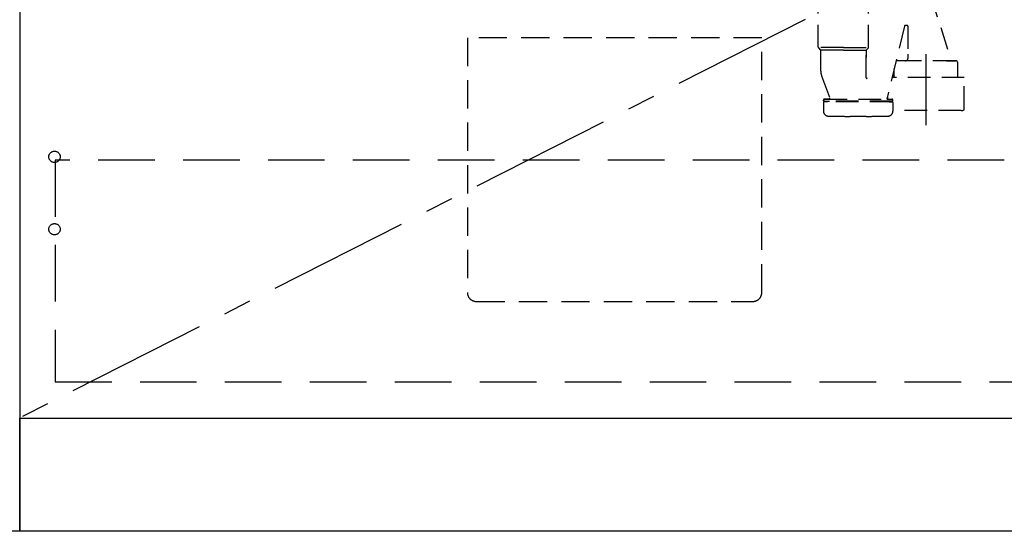
# Model space of a CAD drawing. Extents: x 56059 to 82181, y 210 to 8610.
# Drawn here: x 71639 to 72508, y 2068 to 2519 of the extents above; entities that cross this region are included whole.
import ezdxf

# ---------------------------------------------------------------- set-up
doc = ezdxf.new("R2010")
doc.units = 0
doc.header["$LTSCALE"] = 50
doc.header["$MEASUREMENT"] = 0
for name, pattern in [('CENTER', [2, 1.25, -0.25, 0.25, -0.25]), ('DASHED', [0.75, 0.5, -0.25]), ('HIDDEN', [0.375, 0.25, -0.125])]:
    doc.linetypes.add(name, pattern=pattern)
doc.layers.get('0').update_dxf_attribs({"linetype": 'CONTINUOUS'})
for name, color, linetype in [('120-キャビネット（外）', 7, 'CONTINUOUS'), ('121-キャビネット（中）', 253, 'HIDDEN'), ('123-扉向き', 231, 'CENTER'), ('150-機器', 8, 'CONTINUOUS'), ('160-文字', 254, 'CONTINUOUS'), ('166-寸法B', 11, 'CONTINUOUS')]:
    doc.layers.add(name, color=color, linetype=linetype)
doc.styles.add('KH001', font='txt')
doc.dimstyles.new('KH1xx030', dxfattribs={"dimscale": 30, "dimtxt": 2, "dimasz": 0.6, "dimexe": 0.3, "dimexo": 1.2, "dimgap": 0.5, "dimtad": 3, "dimdec": 1, "dimdsep": 46, "dimlunit": 6, "dimtxsty": 'KH001', "dimblk": 'DOT', "dimcen": 1, "dimdle": 1, "dimclrd": 256, "dimclre": 256, "dimclrt": 256, "dimadec": 0, "dimazin": 0, "dimtfac": 1, "dimtdec": 1, "dimtix": 1, "dimtmove": 2, "dimatfit": 3, "dimldrblk": 'CLOSEDBLANK', "dimfxl": 1, "dimtolj": 1, "dimtzin": 0, "dimlwd": -1, "dimlwe": -1, "dimarcsym": 0})

# ---------------------------------------------------------------- blocks, each defined once
blk = doc.blocks.new('_Dot')
at = {"color": 0, "linetype": 'ByBlock', "lineweight": -2}
blk.add_line((-0.5, 0), (-1, 0), dxfattribs=at)
at = {"color": 0, "linetype": 'ByBlock', "const_width": 0.5}
blk.add_lwpolyline([(-0.25, 0, 1), (0.25, 0, 1)], format="xyb", close=True, dxfattribs=at)
blk = doc.blocks.new('*D91')
at = {"layer": '166-寸法B', "transparency": 16777216}
for p, q in [((72708.16, 2031.58), (72708.16, 1548.42)), ((70870.16, 1777.69), (70870.16, 1548.42)), ((72690.16, 1557.42), (70888.16, 1557.42))]:
    blk.add_line(p, q, dxfattribs=at)
at = {"layer": '166-寸法B', "transparency": 16777216, "xscale": 18, "yscale": 18, "zscale": 18, "rotation": 180}
blk.add_blockref('_Dot', (70870.16, 1557.42), dxfattribs=at)
at = {"layer": '166-寸法B', "transparency": 16777216, "xscale": 18, "yscale": 18, "zscale": 18}
blk.add_blockref('_Dot', (72708.16, 1557.42), dxfattribs=at)
at = {"layer": '166-寸法B', "transparency": 16777216, "insert": (71789.16, 1606.22), "char_height": 60, "attachment_point": 5, "style": 'KH001'}
blk.add_mtext('\\A1;1,838', dxfattribs=at)
blk = doc.blocks.new('_ClosedBlank')
at = {"color": 0, "linetype": 'ByBlock', "lineweight": -2}
for p, q in [((-1, 0.167), (0, 0)), ((-1, 0.167), (-1, -0.167)), ((0, 0), (-1, -0.167))]:
    blk.add_line(p, q, dxfattribs=at)
blk = doc.blocks.new('*D93')
at = {"layer": '166-寸法B', "transparency": 16777216}
for p, q in [((70867.16, 2031.58), (70867.16, 1413.42)), ((72711.16, 2031.58), (72711.16, 1413.42)), ((72693.16, 1422.42), (70885.16, 1422.42))]:
    blk.add_line(p, q, dxfattribs=at)
at = {"layer": '166-寸法B', "transparency": 16777216, "xscale": 18, "yscale": 18, "zscale": 18, "rotation": 180}
blk.add_blockref('_Dot', (70867.16, 1422.42), dxfattribs=at)
at = {"layer": '166-寸法B', "transparency": 16777216, "xscale": 18, "yscale": 18, "zscale": 18}
blk.add_blockref('_Dot', (72711.16, 1422.42), dxfattribs=at)
at = {"layer": '166-寸法B', "transparency": 16777216, "insert": (71789.16, 1471.22), "char_height": 60, "attachment_point": 5, "style": 'KH001'}
blk.add_mtext('\\A1;1,844', dxfattribs=at)

msp = doc.modelspace()

# ---------------------------------------------------------------- linework, layer by layer
at = {"layer": '120-キャビネット（外）', "color": 6}
for p, q in [((71639.16, 2887.58), (71639.16, 2067.58)), ((71639.16, 2067.58), (71189.16, 2067.58))]:
    msp.add_line(p, q, dxfattribs=at)
for points in [[(72689.16, 2887.58), (71639.16, 2887.58), (71639.16, 2167.58), (72689.16, 2167.58)], [(71639.16, 2167.58), (72689.16, 2167.58), (72689.16, 2067.58), (71639.16, 2067.58)]]:
    msp.add_lwpolyline(points, close=True, dxfattribs=at)
at = {"layer": '121-キャビネット（中）', "color": 13, "ltscale": 2}
msp.add_lwpolyline([(72042.16, 2270.58), (72286.16, 2270.58, 0.414214), (72294.16, 2278.58), (72294.16, 2503.58), (72034.16, 2503.58), (72034.16, 2278.58, 0.414214)], format="xyb", close=True, dxfattribs=at)
at = {"layer": '121-キャビネット（中）', "color": 13, "ltscale": 4}
msp.add_lwpolyline([(72658.16, 2395.48), (71670.16, 2395.48), (71670.16, 2199.48), (72658.16, 2199.48)], close=True, dxfattribs=at)
for centre in [(71669.66, 2398.38), (71669.66, 2334.38), (71669.66, 2334.38)]:
    msp.add_circle(centre, 5, dxfattribs=at)
at = {"layer": '123-扉向き', "ltscale": 2}
msp.add_line((72689.16, 2700.58), (71639.16, 2167.88), dxfattribs=at)
at = {"layer": '150-機器', "color": 13, "linetype": 'DASHED', "ltscale": 0.8}
for p, q in [((72443.16, 2541.14), (72461.27, 2483.21)), ((72343.97, 2495.09), (72343.97, 2533.3)), ((72388.37, 2495.09), (72388.37, 2533.3)), ((72420.11, 2513.88), (72404.69, 2449.41)), ((72422.67, 2514.31), (72420.6, 2514.31)), ((72423.17, 2513.81), (72423.17, 2488.91)), ((72366.17, 2494.91), (72344, 2494.91)), ((72344.1, 2494.76), (72346.04, 2492.6)), ((72366.17, 2492.44), (72346.14, 2492.44)), ((72346.17, 2474.15), (72346.17, 2492.26)), ((72366.17, 2494.91), (72388.34, 2494.91)), ((72366.17, 2492.44), (72386.2, 2492.44)), ((72386.17, 2468.17), (72386.17, 2492.26)), ((72386.17, 2492.26), (72386.17, 2486.16)), ((72388.24, 2494.76), (72386.3, 2492.6)), ((72423.17, 2488.91), (72423.17, 2485.21)), ((72465.27, 2483.21), (72413.07, 2483.21)), ((72421.17, 2483.21), (72413.07, 2483.21)), ((72457.17, 2483.21), (72465.27, 2483.21)), ((72467.27, 2476.21), (72467.27, 2481.21)), ((72346.96, 2469.78), (72354.3, 2450.09)), ((72346.96, 2469.78), (72354.3, 2450.09)), ((72411.07, 2468.5), (72411.07, 2476.21)), ((72467.27, 2468.5), (72467.27, 2476.21)), ((72472.97, 2468.5), (72409.25, 2468.5)), ((72472.97, 2440.63), (72472.97, 2468.5)), ((72405.37, 2449.41), (72405.37, 2452.26)), ((72348.57, 2447.91), (72348.57, 2448.41)), ((72348.57, 2447.91), (72348.57, 2448.41)), ((72348.57, 2446.41), (72348.57, 2438.81)), ((72348.57, 2446.41), (72348.57, 2438.81)), ((72409.47, 2447.41), (72349.07, 2447.41)), ((72349.07, 2447.41), (72353.92, 2447.41)), ((72409.47, 2446.91), (72349.07, 2446.91)), ((72352.02, 2446.91), (72349.07, 2446.91)), ((72349.57, 2449.41), (72408.97, 2449.41)), ((72353.83, 2449.41), (72349.57, 2449.41)), ((72409.47, 2447.41), (72404.62, 2447.41)), ((72404.71, 2449.41), (72408.97, 2449.41)), ((72406.52, 2446.91), (72409.47, 2446.91)), ((72409.97, 2447.91), (72409.97, 2448.41)), ((72409.97, 2447.91), (72409.97, 2448.41)), ((72409.97, 2446.41), (72409.97, 2438.81)), ((72409.97, 2446.41), (72409.97, 2438.81)), ((72470.17, 2439.2), (72409.97, 2439.2)), ((72386.27, 2434.11), (72372.27, 2434.11))]:
    msp.add_line(p, q, dxfattribs=at)
at = {"layer": '150-機器', "color": 13, "linetype": 'CENTER'}
msp.add_line((72439.17, 2426.4), (72439.17, 2498.7), dxfattribs=at)
at = {"layer": '150-機器', "color": 13, "linetype": 'DASHED', "ltscale": 0.8, "flags": 128}
for points in [[(72420.6, 2514.31, 0.181103), (72420.28, 2514.19, 0.181103), (72420.11, 2513.88)], [(72423.17, 2513.81, 0.198912), (72423.02, 2514.16, 0.198912), (72422.67, 2514.31)], [(72343.97, 2495.09, 0.091809), (72344, 2494.91, 0.091809), (72344.1, 2494.76)], [(72343.97, 2495.09, 0.091809), (72344, 2494.91, 0.091809), (72344.1, 2494.76)], [(72343.97, 2495.09, 0.091809), (72344, 2494.91, 0.091809), (72344.1, 2494.76)], [(72346.17, 2492.26, 0.091809), (72346.14, 2492.44, 0.091809), (72346.04, 2492.6)], [(72386.3, 2492.6, 0.091809), (72386.2, 2492.44, 0.091809), (72386.17, 2492.26)], [(72388.24, 2494.76, 0.091809), (72388.34, 2494.91, 0.091809), (72388.37, 2495.09)], [(72388.24, 2494.76, 0.091809), (72388.34, 2494.91, 0.091809), (72388.37, 2495.09)], [(72388.24, 2494.76, 0.091809), (72388.34, 2494.91, 0.091809), (72388.37, 2495.09)], [(72413.07, 2483.21, 0.018904), (72412.92, 2483.21, 0.018904), (72412.77, 2483.19)], [(72413.07, 2483.21, 0.018904), (72412.92, 2483.21, 0.018904), (72412.77, 2483.19)], [(72421.17, 2483.21, 0.198912), (72422.58, 2483.8, 0.198912), (72423.17, 2485.21)], [(72467.27, 2481.21, 0.198912), (72466.68, 2482.63, 0.198912), (72465.27, 2483.21)], [(72467.27, 2481.21, 0.198912), (72466.68, 2482.63, 0.198912), (72465.27, 2483.21)], [(72346.17, 2474.15, 0.044638), (72346.37, 2471.93, 0.044638), (72346.96, 2469.78)], [(72346.17, 2474.15, 0.044638), (72346.37, 2471.93, 0.044638), (72346.96, 2469.78)], [(72386.17, 2468.17, 0.370521), (72386.59, 2467.68, 0.370521), (72387.15, 2468.02)], [(72349.57, 2449.41, 0.198912), (72348.86, 2449.12, 0.198912), (72348.57, 2448.41)], [(72349.57, 2449.41, 0.198912), (72348.86, 2449.12, 0.198912), (72348.57, 2448.41)], [(72348.57, 2447.91, 0.198912), (72348.71, 2447.56, 0.198912), (72349.07, 2447.41)], [(72348.57, 2447.91, 0.198912), (72348.71, 2447.56, 0.198912), (72349.07, 2447.41)], [(72349.07, 2446.91, 0.198912), (72348.71, 2446.76, 0.198912), (72348.57, 2446.41)], [(72349.07, 2446.91, 0.198912), (72348.71, 2446.76, 0.198912), (72348.57, 2446.41)], [(72353.83, 2449.41, 0.245732), (72354.24, 2449.63, 0.245732), (72354.3, 2450.09)], [(72409.97, 2448.41, 0.198912), (72409.68, 2449.12, 0.198912), (72408.97, 2449.41)], [(72409.97, 2448.41, 0.198912), (72409.68, 2449.12, 0.198912), (72408.97, 2449.41)], [(72409.47, 2447.41, 0.198912), (72409.82, 2447.56, 0.198912), (72409.97, 2447.91)], [(72409.47, 2447.41, 0.198912), (72409.82, 2447.56, 0.198912), (72409.97, 2447.91)], [(72409.97, 2446.41, 0.198912), (72409.82, 2446.76, 0.198912), (72409.47, 2446.91)], [(72409.97, 2446.41, 0.198912), (72409.82, 2446.76, 0.198912), (72409.47, 2446.91)], [(72348.57, 2438.81, 0.196236), (72349.85, 2435.66, 0.196236), (72352.98, 2434.31)], [(72348.57, 2438.81, 0.196236), (72349.85, 2435.66, 0.196236), (72352.98, 2434.31)], [(72352.98, 2434.31, 0.002576), (72362.62, 2434.16, 0.002576), (72372.27, 2434.11)], [(72352.98, 2434.31, 0.002576), (72362.62, 2434.16, 0.002576), (72372.27, 2434.11)], [(72386.27, 2434.11, 0.002576), (72395.92, 2434.16, 0.002576), (72405.56, 2434.31)], [(72386.27, 2434.11, 0.002576), (72395.92, 2434.16, 0.002576), (72405.56, 2434.31)], [(72405.56, 2434.31, 0.196236), (72408.68, 2435.66, 0.196236), (72409.97, 2438.81)], [(72405.56, 2434.31, 0.196236), (72408.68, 2435.66, 0.196236), (72409.97, 2438.81)], [(72470.17, 2439.2, 0.058412), (72471.32, 2439.33, 0.058412), (72472.42, 2439.73)], [(72472.42, 2439.73, 0.138887), (72472.82, 2440.1, 0.138887), (72472.97, 2440.63)]]:
    msp.add_lwpolyline(points, format="xyb", dxfattribs=at)

# ---------------------------------------------------------------- dimensions: what is measured, and where the dimension line sits
at = {"layer": '166-寸法B'}
dim = msp.add_linear_dim(base=(70867.16, 1422.42), p1=(72711.16, 2067.58), p2=(70867.16, 2067.58), dimstyle='KH1xx030', dxfattribs=at)
dim.commit()
dim.dimension.update_dxf_attribs({"geometry": '*D93', "text_midpoint": (71789.16, 1471.22)})
dim = msp.add_linear_dim(base=(70870.16, 1557.42), p1=(72708.16, 2067.58), p2=(70870.16, 1813.69), angle=180, dimstyle='KH1xx030', dxfattribs=at)
dim.commit()
dim.dimension.update_dxf_attribs({"geometry": '*D91', "text_midpoint": (71789.16, 1606.22)})

# ---------------------------------------------------------------- leaders
at = {"layer": '160-文字', "annotation_type": 0, "has_hookline": 1, "hookline_direction": 0, "text_width": 1319.09}
msp.add_leader([(71230.16, 2217.58), (71522.01, 3281.84), (71540.01, 3281.84)], dimstyle='KH1xx030', override={"dimgap": 0.5, "dimtad": 1}, dxfattribs=at)

doc.saveas('drawing.dxf')
